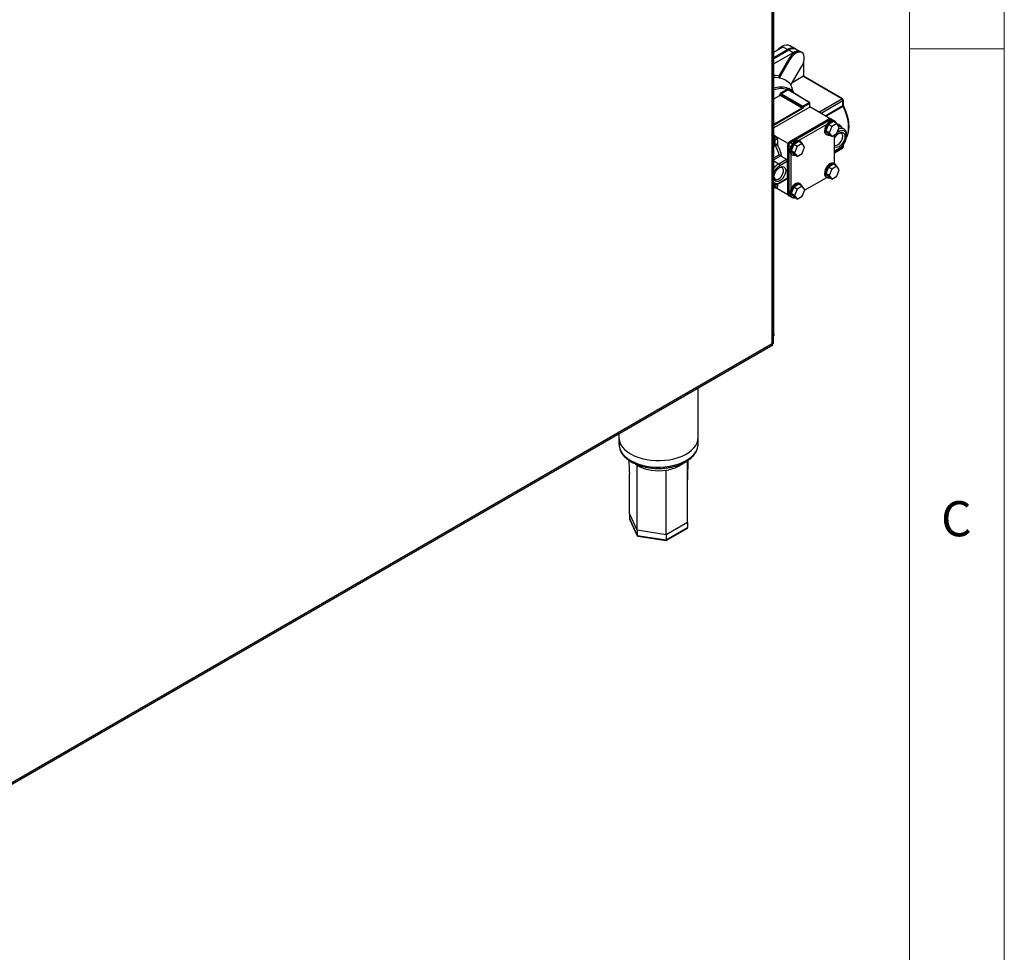
# Model space of a CAD drawing. Units: millimetres. Extents: x 5 to 415, y 5 to 292.
# Drawn here: x 363 to 415, y 151 to 200 of the extents above; entities that cross this region are included whole.
import ezdxf

# ---------------------------------------------------------------- set-up
doc = ezdxf.new("R2010")
doc.units = ezdxf.units.MM
doc.styles.add('SLDTEXTSTYLE0', font='TXT', dxfattribs={"width": 0.75})

msp = doc.modelspace()

# ---------------------------------------------------------------- linework, layer by layer
at = {"color": 7, "linetype": 'Continuous', "lineweight": 18}
for p, q in [((415, 5), (415, 292)), ((410, 287), (410, 50.813)), ((410, 198.5), (415, 198.5))]:
    msp.add_line(p, q, dxfattribs=at)
at = {"color": 7, "linetype": 'Continuous', "lineweight": 25}
for p, q in [((402.854, 183.475), (402.854, 241.415)), ((402.766, 182.974), (402.766, 232.232)), ((402.837, 182.979), (402.837, 232.423)), ((402.854, 198.317), (403.343, 198.599)), ((402.854, 198.045), (403.579, 198.463)), ((403.638, 198.429), (402.854, 197.977)), ((403.874, 198.293), (402.854, 197.705)), ((403.343, 198.599), (403.579, 198.463)), ((403.638, 198.429), (403.579, 198.463)), ((403.874, 198.293), (403.638, 198.429)), ((403.975, 198.502), (403.68, 198.673)), ((404.034, 198.468), (403.975, 198.502)), ((404.269, 198.332), (404.034, 198.468)), ((404.328, 198.298), (404.269, 198.332)), ((403.703, 197.938), (403.136, 196.955)), ((403.644, 197.972), (403.138, 197.095)), ((403.703, 197.938), (403.644, 197.972)), ((404.433, 197.045), (404.433, 197.831)), ((403.791, 196.647), (404.328, 197.577)), ((403.129, 196.97), (403.136, 196.955)), ((403.85, 196.749), (404.374, 197.051)), ((406.437, 195.861), (404.374, 197.051)), ((406.478, 195.865), (404.416, 197.055)), ((403.225, 196.179), (403.54, 196.361)), ((403.604, 196.33), (403.255, 196.128)), ((403.54, 196.445), (403.582, 196.425)), ((403.576, 196.367), (403.54, 196.361)), ((404.714, 195.666), (403.604, 196.33)), ((403.616, 196.414), (403.637, 196.409)), ((404.735, 195.668), (403.625, 196.332)), ((403.633, 196.326), (403.627, 196.341)), ((403.741, 196.618), (403.791, 196.647)), ((402.854, 195.863), (403.166, 196.043)), ((403.166, 196.043), (403.166, 196.077)), ((404.345, 195.419), (403.225, 196.077)), ((403.225, 196.077), (403.225, 196.043)), ((403.225, 196.043), (404.345, 195.397)), ((403.255, 196.128), (404.375, 195.47)), ((404.375, 195.47), (404.714, 195.666)), ((406.496, 195.51), (406.496, 195.759)), ((406.52, 195.545), (406.52, 195.793)), ((404.743, 195.427), (402.854, 194.337)), ((404.404, 195.363), (402.872, 194.478)), ((404.345, 195.397), (404.345, 195.419)), ((404.743, 195.615), (404.404, 195.419)), ((404.404, 195.419), (404.404, 195.363)), ((404.743, 195.427), (404.743, 195.615)), ((405.17, 195.197), (404.754, 195.438)), ((404.755, 195.437), (404.755, 195.632)), ((405.827, 194.818), (405.17, 195.197)), ((405.789, 194.806), (403.667, 193.582)), ((405.848, 194.772), (403.726, 193.548)), ((405.992, 194.665), (405.727, 194.512)), ((405.848, 194.772), (405.789, 194.806)), ((405.91, 194.778), (405.851, 194.812)), ((406.028, 194.71), (405.91, 194.778)), ((406.169, 194.563), (405.992, 194.665)), ((406.068, 194.684), (406.026, 194.708)), ((402.863, 194.588), (402.854, 194.593)), ((402.872, 194.478), (402.872, 194.535)), ((402.884, 194.519), (402.884, 194.552)), ((405.641, 194.517), (404.168, 193.667)), ((405.727, 194.512), (405.594, 194.17)), ((405.771, 194.068), (405.594, 194.17)), ((405.594, 194.17), (405.727, 193.981)), ((405.903, 194.41), (405.727, 194.512)), ((405.903, 194.41), (405.771, 194.068)), ((406.169, 194.563), (405.903, 194.41)), ((406.301, 194.374), (406.169, 194.563)), ((406.169, 194.032), (406.301, 194.374)), ((406.298, 194.407), (406.285, 194.415)), ((406.543, 194.276), (406.29, 194.422)), ((402.931, 193.905), (402.854, 193.949)), ((403.605, 193.516), (402.931, 193.905)), ((402.931, 193.452), (402.931, 193.701)), ((403.049, 193.701), (403.049, 193.452)), ((403.726, 193.548), (403.667, 193.582)), ((404.165, 193.611), (403.9, 193.457)), ((404.342, 193.509), (404.165, 193.611)), ((404.241, 193.629), (404.2, 193.653)), ((405.61, 193.986), (405.651, 193.962)), ((405.903, 193.879), (405.727, 193.981)), ((405.771, 194.068), (405.903, 193.879)), ((405.903, 193.879), (406.169, 194.032)), ((406.054, 192.447), (406.054, 193.966)), ((403.638, 193.394), (403.579, 193.429)), ((403.579, 193.429), (403.579, 190.843)), ((403.638, 193.394), (403.638, 190.809)), ((403.9, 193.457), (403.767, 193.115)), ((403.944, 193.013), (403.767, 193.115)), ((403.767, 193.115), (403.9, 192.927)), ((404.077, 193.355), (403.9, 193.457)), ((404.077, 193.355), (403.944, 193.013)), ((404.342, 193.509), (404.077, 193.355)), ((404.475, 193.32), (404.342, 193.509)), ((404.342, 192.978), (404.475, 193.32)), ((406.054, 193.026), (406.478, 193.271)), ((406.054, 193.094), (406.272, 193.22)), ((406.52, 193.343), (406.52, 193.457)), ((403.108, 192.442), (403.52, 192.68)), ((403.579, 192.578), (403.166, 192.34)), ((403.222, 192.856), (403.218, 192.854)), ((403.24, 192.842), (403.222, 192.856)), ((403.24, 192.842), (403.52, 192.68)), ((403.579, 191.693), (403.579, 192.578)), ((403.756, 192.952), (403.756, 191.109)), ((403.783, 192.932), (403.824, 192.908)), ((404.077, 192.825), (403.9, 192.927)), ((403.944, 193.013), (404.077, 192.825)), ((404.077, 192.825), (404.342, 192.978)), ((405.727, 192.266), (405.594, 191.924)), ((405.992, 192.42), (405.727, 192.266)), ((405.903, 192.164), (405.727, 192.266)), ((405.903, 192.164), (405.771, 191.822)), ((406.169, 192.318), (405.903, 192.164)), ((406.169, 192.318), (405.992, 192.42)), ((406.068, 192.439), (406.026, 192.462)), ((406.301, 192.129), (406.169, 192.318)), ((406.169, 191.787), (406.301, 192.129)), ((403.149, 191.417), (403.562, 191.655)), ((403.166, 191.455), (403.579, 191.693)), ((404.469, 191.05), (405.637, 191.725)), ((405.771, 191.822), (405.594, 191.924)), ((405.594, 191.924), (405.727, 191.736)), ((405.61, 191.741), (405.651, 191.717)), ((405.903, 191.634), (405.727, 191.736)), ((405.771, 191.822), (405.903, 191.634)), ((405.903, 191.634), (406.169, 191.787)), ((402.854, 191.179), (402.913, 191.213)), ((402.931, 191.183), (402.896, 191.203)), ((403.588, 190.804), (402.931, 191.183)), ((403.904, 191.214), (403.771, 190.872)), ((404.169, 191.367), (403.904, 191.214)), ((404.081, 191.112), (403.904, 191.214)), ((404.081, 191.112), (403.948, 190.77)), ((404.346, 191.265), (404.081, 191.112)), ((404.346, 191.265), (404.169, 191.367)), ((404.245, 191.386), (404.204, 191.41)), ((404.479, 191.077), (404.346, 191.265)), ((404.346, 190.735), (404.479, 191.077)), ((403.638, 190.809), (403.579, 190.843)), ((403.605, 190.786), (403.664, 190.752)), ((403.664, 190.752), (403.782, 190.684)), ((403.948, 190.77), (403.771, 190.872)), ((403.771, 190.872), (403.904, 190.684)), ((403.787, 190.688), (403.828, 190.665)), ((404.081, 190.581), (403.904, 190.684)), ((403.948, 190.77), (404.081, 190.581)), ((404.081, 190.581), (404.346, 190.735)), ((359.825, 158.103), (402.797, 182.91)), ((359.956, 158.261), (402.766, 182.974)), ((398.856, 178.003), (398.856, 180.636)), ((394.69, 178.23), (394.69, 178.003)), ((394.69, 178.003), (394.69, 177.663)), ((398.856, 177.663), (398.856, 178.003)), ((395.65, 173.136), (395.239, 174.022)), ((395.239, 174.022), (395.239, 173.75)), ((395.239, 173.75), (395.65, 172.864)), ((395.245, 173.725), (395.654, 172.843)), ((398.307, 173.547), (397.184, 172.899)), ((398.307, 173.547), (398.307, 173.275)), ((397.184, 172.899), (395.65, 173.136)), ((395.65, 173.136), (395.65, 172.864)), ((395.65, 172.864), (397.184, 172.627)), ((395.678, 172.825), (397.174, 172.594)), ((397.177, 172.595), (398.279, 173.231)), ((397.184, 172.627), (398.307, 173.275)), ((397.184, 172.899), (397.184, 172.627))]:
    msp.add_line(p, q, dxfattribs=at)
at = {"color": 8, "linetype": 'Continuous', "lineweight": 25}
for p, q in [((405.229, 195.163), (406.437, 195.861)), ((406.496, 195.759), (405.347, 195.095)), ((402.884, 194.553), (404.345, 195.397)), ((405.562, 194.971), (406.496, 195.51)), ((406.508, 195.461), (405.611, 194.943)), ((405.928, 194.726), (405.848, 194.772)), ((402.872, 194.535), (402.854, 194.525)), ((406.289, 194.143), (406.189, 194.085)), ((406.285, 194.415), (406.261, 194.43)), ((402.872, 193.803), (402.854, 193.813)), ((402.854, 193.792), (402.872, 193.803)), ((402.931, 193.701), (402.854, 193.656)), ((402.854, 193.408), (402.931, 193.452)), ((402.943, 193.403), (402.854, 193.351)), ((403.744, 193.333), (403.638, 193.394)), ((403.832, 193.487), (403.726, 193.548)), ((406.054, 193.054), (406.496, 193.309)), ((406.054, 193.122), (406.289, 193.258)), ((406.496, 193.309), (406.496, 193.421)), ((402.854, 192.75), (403.134, 192.912)), ((403.218, 192.854), (402.854, 192.644)), ((402.854, 192.588), (403.108, 192.442)), ((402.854, 191.207), (402.931, 191.251)), ((402.931, 191.251), (402.931, 191.357)), ((403.049, 191.374), (403.049, 191.251)), ((403.725, 190.759), (403.638, 190.809)), ((402.837, 183.465), (402.854, 183.475)), ((395.653, 176.54), (395.482, 176.661))]:
    msp.add_line(p, q, dxfattribs=at)
at = {"color": 7, "linetype": 'Continuous', "lineweight": 25, "flags": 128}
for points in [[(403.034, 198.421), (403.07, 198.46), (403.175, 198.558), (403.284, 198.633), (403.394, 198.684), (403.499, 198.708), (403.595, 198.704), (403.68, 198.673)], [(404.269, 198.332), (404.202, 198.357), (404.126, 198.36), (404.043, 198.341), (403.957, 198.301), (403.871, 198.242), (403.788, 198.165), (403.711, 198.074), (403.644, 197.972)], [(404.328, 197.577), (404.39, 197.702), (404.433, 197.829), (404.455, 197.953), (404.455, 198.068), (404.433, 198.166), (404.39, 198.245), (404.328, 198.298), (404.251, 198.325), (404.162, 198.323), (404.065, 198.293), (403.966, 198.236), (403.87, 198.155), (403.781, 198.053), (403.703, 197.938)], [(406.026, 194.708), (405.988, 194.723), (405.917, 194.724), (405.838, 194.698), (405.758, 194.645), (405.683, 194.571), (405.617, 194.48), (405.566, 194.378), (405.534, 194.275), (405.523, 194.177)], [(406.143, 194.578), (406.13, 194.615), (406.088, 194.67), (406.029, 194.699), (405.958, 194.701), (405.879, 194.674), (405.799, 194.622), (405.724, 194.547), (405.658, 194.456), (405.608, 194.355), (405.576, 194.251), (405.565, 194.153)], [(405.565, 194.153), (405.576, 194.068), (405.608, 194.001), (405.658, 193.958), (405.724, 193.943), (405.781, 193.95)], [(406.054, 193.796), (406.071, 193.827), (406.135, 193.921), (406.209, 193.999), (406.289, 194.058), (406.37, 194.092), (406.444, 194.099), (406.508, 194.079), (406.557, 194.034), (406.588, 193.965), (406.599, 193.879)], [(406.289, 193.258), (406.381, 193.324), (406.467, 193.412), (406.543, 193.516), (406.605, 193.631), (406.648, 193.75), (406.67, 193.867), (406.67, 193.973), (406.648, 194.064), (406.605, 194.134), (406.543, 194.178), (406.467, 194.195), (406.381, 194.183), (406.289, 194.143)], [(404.2, 193.653), (404.161, 193.668), (404.09, 193.67), (404.012, 193.643), (403.931, 193.591), (403.856, 193.516), (403.79, 193.425), (403.74, 193.324), (403.708, 193.22), (403.697, 193.122)], [(404.317, 193.523), (404.303, 193.56), (404.261, 193.615), (404.203, 193.645), (404.131, 193.646), (404.053, 193.62), (403.973, 193.567), (403.897, 193.492), (403.832, 193.401), (403.781, 193.3), (403.749, 193.197), (403.738, 193.099)], [(406.599, 193.879), (406.588, 193.78), (406.557, 193.676), (406.508, 193.574), (406.444, 193.48), (406.37, 193.402), (406.289, 193.343), (406.209, 193.309), (406.135, 193.302), (406.071, 193.322), (406.054, 193.333)], [(406.054, 193.428), (406.105, 193.412), (406.175, 193.42), (406.249, 193.457), (406.322, 193.518), (406.387, 193.598), (406.437, 193.691), (406.47, 193.787), (406.481, 193.879)], [(403.738, 193.099), (403.749, 193.013), (403.781, 192.947), (403.832, 192.904), (403.897, 192.888), (403.954, 192.895)], [(402.857, 191.719), (402.868, 191.817), (402.899, 191.921), (402.948, 192.024), (403.012, 192.118), (403.086, 192.196), (403.166, 192.255), (403.247, 192.289), (403.321, 192.296), (403.385, 192.276), (403.434, 192.231), (403.465, 192.163), (403.476, 192.076), (403.465, 191.978), (403.434, 191.874), (403.385, 191.771), (403.321, 191.677), (403.247, 191.599), (403.166, 191.54), (403.086, 191.506), (403.012, 191.499), (402.948, 191.519), (402.899, 191.564), (402.868, 191.633), (402.857, 191.719)], [(402.859, 191.756), (402.868, 191.708), (402.901, 191.649), (402.951, 191.615), (403.016, 191.61), (403.089, 191.632), (403.163, 191.682), (403.233, 191.753), (403.291, 191.841), (403.333, 191.936), (403.355, 192.031), (403.355, 192.118), (403.333, 192.187), (403.291, 192.234), (403.233, 192.254), (403.163, 192.246), (403.135, 192.235)], [(406.026, 192.462), (405.988, 192.477), (405.917, 192.479), (405.838, 192.452), (405.758, 192.4), (405.683, 192.325), (405.617, 192.234), (405.566, 192.133), (405.534, 192.029), (405.523, 191.931)], [(406.143, 192.332), (406.13, 192.369), (406.088, 192.424), (406.029, 192.454), (405.958, 192.455), (405.879, 192.429), (405.799, 192.376), (405.724, 192.301), (405.658, 192.21), (405.608, 192.109), (405.576, 192.006), (405.565, 191.908)], [(405.565, 191.908), (405.576, 191.822), (405.608, 191.756), (405.658, 191.713), (405.724, 191.697), (405.781, 191.704)], [(404.204, 191.41), (404.165, 191.425), (404.094, 191.427), (404.016, 191.4), (403.936, 191.348), (403.86, 191.273), (403.794, 191.182), (403.744, 191.081), (403.712, 190.977), (403.701, 190.879)], [(404.321, 191.28), (404.307, 191.317), (404.265, 191.372), (404.207, 191.402), (404.135, 191.403), (404.057, 191.377), (403.977, 191.324), (403.901, 191.249), (403.836, 191.158), (403.785, 191.057), (403.753, 190.954), (403.742, 190.855)], [(403.742, 190.855), (403.753, 190.77), (403.785, 190.703), (403.836, 190.661), (403.901, 190.645), (403.958, 190.652)], [(402.854, 183.475), (402.847, 183.399), (402.837, 183.358)], [(394.69, 178.003), (394.695, 177.914), (394.728, 177.773), (394.79, 177.635), (394.879, 177.502), (394.995, 177.376), (395.136, 177.259), (395.3, 177.153)], [(394.69, 178.003), (394.695, 177.914), (394.728, 177.773), (394.79, 177.635), (394.879, 177.502), (394.995, 177.376), (395.136, 177.259), (395.3, 177.153)], [(395.3, 177.153), (395.484, 177.058), (395.687, 176.977), (395.905, 176.91), (396.135, 176.858), (396.374, 176.823), (396.619, 176.804), (396.866, 176.802), (397.111, 176.817), (397.352, 176.848), (397.585, 176.896), (397.806, 176.959), (398.013, 177.037), (398.202, 177.128), (398.371, 177.232), (398.518, 177.346), (398.64, 177.47), (398.737, 177.601), (398.805, 177.738), (398.845, 177.879), (398.856, 178.003)], [(395.3, 177.153), (395.484, 177.058), (395.687, 176.977), (395.905, 176.91), (396.135, 176.858), (396.374, 176.823), (396.619, 176.804), (396.866, 176.802), (397.111, 176.817), (397.352, 176.848), (397.585, 176.896), (397.806, 176.959), (398.013, 177.037), (398.202, 177.128), (398.371, 177.232), (398.518, 177.346), (398.64, 177.47), (398.737, 177.601), (398.805, 177.738), (398.845, 177.879), (398.856, 178.003)]]:
    msp.add_lwpolyline(points, dxfattribs=at)
at = {"color": 8, "linetype": 'Continuous', "lineweight": 25, "flags": 128}
for points in [[(402.854, 197.11), (402.947, 197.112), (403.138, 197.095)], [(403.129, 196.97), (402.946, 196.984), (402.854, 196.981)], [(406.686, 193.835), (406.686, 193.835), (406.744, 193.992), (406.779, 194.169), (406.79, 194.364), (406.779, 194.572), (406.744, 194.789), (406.686, 195.013), (406.607, 195.238), (406.508, 195.461)], [(394.69, 177.663), (394.695, 177.574), (394.728, 177.433), (394.79, 177.295), (394.879, 177.162), (394.995, 177.036), (395.136, 176.919), (395.3, 176.813)], [(395.3, 176.813), (395.484, 176.718), (395.687, 176.637), (395.905, 176.57), (396.135, 176.518), (396.374, 176.483), (396.619, 176.464), (396.866, 176.462), (397.111, 176.476), (397.352, 176.508), (397.585, 176.555), (397.806, 176.619), (398.013, 176.696), (398.202, 176.788), (398.371, 176.892), (398.518, 177.006), (398.64, 177.13), (398.737, 177.261), (398.805, 177.398), (398.845, 177.539), (398.856, 177.663)]]:
    msp.add_lwpolyline(points, dxfattribs=at)
at = {"color": 7, "linetype": 'Continuous', "lineweight": 25}
for centre, radius, start, end in [((403.811, 198.14), 0.398, 65.6934, 125.6173), ((403.87, 198.106), 0.398, 65.6934, 125.6173), ((404.105, 197.97), 0.398, 65.6857, 125.6183), ((402.992, 195.984), 0.982, 40.2209, 81.5332), ((404.399, 197.017), 0.0419, 65.694, 125.6192), ((403.289, 196.182), 0.0641, 182.633, 237.0818), ((403.456, 196.403), 0.0941, 333.2363, 26.2295), ((403.5, 196.403), 0.0845, 334.8304, 14.8149), ((403.639, 196.384), 0.0653, 194.8836, 236.79), ((403.54, 196.366), 0.0898, 344.2265, 32.8208), ((403.555, 196.37), 0.0907, 330.5814, 25.0968), ((403.286, 195.613), 0.869, 47.494, 66.2356), ((403.196, 196.02), 0.064, 62.6113, 117.3867), ((403.196, 195.986), 0.064, 62.6113, 117.3867), ((404.679, 195.612), 0.0641, 2.6304, 57.0844), ((404.714, 195.632), 0.0417, 0, 59.1367), ((406.368, 195.753), 0.128, 2.6027, 57.3973), ((406.437, 195.793), 0.0833, 0, 60.0027), ((404.409, 195.416), 0.0645, 122.5453, 176.875), ((404.374, 195.476), 0.064, 242.6112, 297.3888), ((404.34, 195.416), 0.0641, 2.6304, 57.0844), ((404.731, 195.45), 0.0261, 297.8909, 330.609), ((406.611, 195.514), 0.116, 181.596, 207.2269), ((405.825, 194.755), 0.0629, 65.6921, 125.6181), ((405.884, 194.721), 0.0629, 65.6921, 125.6181), ((406.006, 194.673), 0.0434, 38.8731, 85.2841), ((402.842, 194.552), 0.0417, 0, 59.5715), ((405.73, 194.155), 0.208, 174.0688, 234.6192), ((402.803, 193.911), 0.128, 302.606, 357.394), ((402.803, 193.695), 0.128, 2.6027, 57.3973), ((402.793, 193.689), 0.256, 2.6072, 57.3933), ((402.99, 193.587), 0.128, 62.6104, 117.3886), ((403.771, 193.42), 0.192, 122.6057, 177.3943), ((406.331, 193.905), 0.152, 350.3499, 118.6009), ((402.99, 193.339), 0.128, 62.6104, 117.3886), ((403.046, 193.456), 0.116, 181.596, 207.2269), ((403.296, 192.792), 0.706, 110.5596, 120.0057), ((400.284, 192.088), 2.967, 16.1145, 26.2989), ((403.83, 193.386), 0.192, 122.6057, 177.3943), ((403.903, 193.101), 0.208, 174.0677, 234.6204), ((403.966, 193.307), 0.213, 141.3276, 158.6724), ((406.437, 193.343), 0.0833, 299.9973, 0), ((403.451, 192.572), 0.128, 2.6049, 57.3951), ((403.039, 192.334), 0.128, 2.6049, 57.3951), ((403.539, 191.688), 0.04, 304.0483, 7.2616), ((405.73, 191.91), 0.208, 174.0681, 234.62), ((402.99, 191.137), 0.128, 62.6104, 117.3886), ((402.977, 191.239), 0.0728, 230.7962, 9.2116), ((403.638, 190.835), 0.06, 172.7499, 235.9386), ((403.697, 190.801), 0.06, 172.7499, 235.9386), ((403.907, 190.858), 0.208, 174.0657, 234.6223), ((403.805, 190.724), 0.0459, 200.6262, 271.6138), ((396.765, 178.664), 2.396, 242.3697, 280.0443)]:
    msp.add_arc(centre, radius, start, end, dxfattribs=at)
at = {"color": 8, "linetype": 'Continuous', "lineweight": 25}
for centre, radius, start, end in [((403.228, 195.303), 1.184, 74.7, 108.4133), ((403.236, 195.244), 1.157, 74.751, 109.2571), ((403.639, 196.328), 0.0182, 133.3917, 161.8407), ((403.295, 195.557), 0.84, 52.3207, 66.264), ((404.726, 195.649), 0.0207, 64.3094, 125.9298), ((406.461, 195.827), 0.0419, 65.694, 125.6192), ((406.478, 195.797), 0.0419, 294.3695, 354.3014), ((404.736, 195.634), 0.02, 292.7373, 355.9446), ((406.478, 195.549), 0.0419, 294.3695, 354.3014), ((406.479, 195.53), 0.0755, 292.8518, 320.0911), ((402.856, 194.575), 0.0148, 59.7375, 97.1849), ((402.807, 194.532), 0.0645, 2.6969, 43.5606), ((402.863, 194.554), 0.021, 294.384, 354.2933), ((406.16, 194.137), 0.129, 2.6679, 48.1541), ((406.415, 194.007), 0.298, 64.8821, 122.1452), ((400.34, 192.108), 3.024, 13.6052, 26.4058), ((406.248, 193.254), 0.0419, 305.7092, 5.6224), ((406.455, 193.305), 0.0411, 305.02, 6.301), ((406.478, 193.347), 0.0419, 294.3695, 354.3014), ((403.554, 191.714), 0.854, 121.5118, 145.0179), ((403.605, 191.65), 0.818, 122.4472, 156.687), ((403.014, 191.65), 0.247, 229.6849, 308.1312), ((402.891, 191.246), 0.04, 304.0627, 7.2582), ((402.885, 191.186), 0.0458, 355.7698, 39.6778), ((403.125, 191.451), 0.0419, 305.715, 5.6189), ((396.963, 178.112), 1.822, 276.9435, 307.0581)]:
    msp.add_arc(centre, radius, start, end, dxfattribs=at)
at = {"color": 7, "linetype": 'Continuous', "lineweight": 25}
for centre, major_axis, ratio, start_param, end_param in [((403.225, 196.111), (0.0417, 0.0722), 0.577382, 0.785279, 2.356075), ((403.255, 196.094), (0.0206, 0.0362), 0.582396, 0.780761, 2.351557), ((404.374, 195.38), (0.0417, -0.0241), 0.00007, 0.785439, 2.356235), ((402.842, 194.495), (0.0295, 0.051), 0.577335, 4.71243, 5.497828), ((395.332, 173.735), (0.0908, -0.0287), 0.697943, 3.358866, 3.709798), ((395.718, 172.904), (0.0544, 0.0723), 0.565784, 2.496647, 3.435606), ((398.214, 173.289), (0.0908, -0.0287), 0.697943, 5.71498, 6.500459), ((397.159, 172.681), (-0.0162, 0.0866), 0.218403, 3.064853, 4.003812)]:
    msp.add_ellipse(centre, major_axis=major_axis, ratio=ratio, start_param=start_param, end_param=end_param, dxfattribs=at)
at = {"color": 8, "linetype": 'Continuous', "lineweight": 25}
msp.add_ellipse((403.604, 196.295), major_axis=(0.0203, 0.0364), ratio=0.577161, start_param=6.26574, end_param=7.059745, dxfattribs=at)
at = {"color": 7, "linetype": 'Continuous', "lineweight": 25}
for points, knots in [([(403.138, 197.095), (403.132, 197.082), (403.119, 197.055), (403.116, 197.013), (403.122, 196.985), (403.128, 196.972), (403.129, 196.97)], [0, 0, 0, 0, 0.319433, 0.638992, 0.955362, 1, 1, 1, 1]), ([(403.627, 196.341), (403.624, 196.35), (403.619, 196.363), (403.602, 196.371), (403.587, 196.37), (403.578, 196.368), (403.576, 196.367)], [0, 0, 0, 0, 0.39974, 0.663069, 0.925922, 1, 1, 1, 1]), ([(403.582, 196.425), (403.582, 196.425), (403.588, 196.421), (403.602, 196.411), (403.611, 196.413), (403.616, 196.414)], [0, 0, 0, 0, 0.0009563, 0.3980517, 1, 1, 1, 1]), ([(403.625, 196.332), (403.623, 196.334), (403.62, 196.337), (403.621, 196.335), (403.621, 196.335)], [0, 0, 0, 0, 0.884032, 1, 1, 1, 1]), ([(403.874, 196.254), (403.854, 196.309), (403.812, 196.431), (403.766, 196.552), (403.741, 196.618)], [0, 0, 0, 0, 0.455431, 1, 1, 1, 1]), ([(403.874, 196.254), (403.874, 196.248), (403.876, 196.236), (403.865, 196.218), (403.852, 196.206), (403.844, 196.201), (403.844, 196.201)], [0, 0, 0, 0, 0.311007, 0.620069, 0.990285, 1, 1, 1, 1]), ([(406.537, 195.482), (406.534, 195.489), (406.526, 195.506), (406.521, 195.529), (406.52, 195.54), (406.52, 195.545)], [0, 0, 0, 0, 0.308779, 0.73513, 1, 1, 1, 1]), ([(406.677, 193.804), (406.693, 193.832), (406.732, 193.903), (406.774, 194.036), (406.806, 194.198), (406.818, 194.374), (406.811, 194.561), (406.784, 194.756), (406.739, 194.956), (406.676, 195.158), (406.607, 195.334), (406.557, 195.441), (406.537, 195.482)], [0, 0, 0, 0, 0.070351, 0.176575, 0.283913, 0.391928, 0.50023, 0.608538, 0.716748, 0.824843, 0.932839, 1, 1, 1, 1]), ([(406.272, 193.22), (406.289, 193.23), (406.338, 193.26), (406.415, 193.326), (406.498, 193.419), (406.57, 193.526), (406.629, 193.64), (406.671, 193.759), (406.695, 193.878), (406.699, 193.991), (406.683, 194.092), (406.647, 194.176), (406.6, 194.239), (406.558, 194.264), (406.54, 194.274)], [0, 0, 0, 0, 0.048693, 0.139499, 0.230036, 0.320305, 0.410537, 0.50101, 0.592019, 0.683911, 0.776785, 0.859397, 0.938467, 1, 1, 1, 1]), ([(403.134, 192.912), (403.134, 192.912), (403.141, 192.908), (403.16, 192.899), (403.188, 192.888), (403.207, 192.881), (403.212, 192.879)], [0, 0, 0, 0, 0.005655, 0.334972, 0.824674, 1, 1, 1, 1]), ([(403.222, 192.856), (403.218, 192.862), (403.214, 192.869), (403.212, 192.878), (403.212, 192.879)], [0, 0, 0, 0, 0.864612, 1, 1, 1, 1]), ([(402.854, 191.368), (402.869, 191.364), (402.909, 191.35), (402.985, 191.354), (403.069, 191.375), (403.124, 191.404), (403.149, 191.417)], [0, 0, 0, 0, 0.157546, 0.447494, 0.748405, 1, 1, 1, 1]), ([(402.914, 191.212), (402.918, 191.214), (402.925, 191.216), (402.924, 191.216), (402.924, 191.216)], [0, 0, 0, 0, 0.733956, 1, 1, 1, 1]), ([(402.766, 182.974), (402.785, 182.971), (402.821, 182.966), (402.84, 182.969), (402.836, 182.978), (402.835, 182.979)], [0, 0, 0, 0, 0.528672, 0.963901, 1, 1, 1, 1]), ([(402.796, 182.912), (402.797, 182.912), (402.807, 182.913), (402.799, 182.929), (402.778, 182.957), (402.766, 182.974)], [0, 0, 0, 0, 0.057889, 0.416964, 1, 1, 1, 1]), ([(394.693, 177.684), (394.692, 177.662), (394.688, 177.592), (394.709, 177.474), (394.754, 177.332), (394.826, 177.196), (394.922, 177.065), (395.043, 176.942), (395.18, 176.831), (395.284, 176.767), (395.334, 176.736)], [0, 0, 0, 0, 0.059201, 0.191316, 0.323464, 0.457036, 0.592969, 0.731418, 0.871881, 1, 1, 1, 1]), ([(395.334, 176.736), (395.365, 176.719), (395.454, 176.67), (395.614, 176.598), (395.817, 176.526), (396.032, 176.469), (396.256, 176.426), (396.487, 176.399), (396.72, 176.388), (396.955, 176.392), (397.187, 176.412), (397.414, 176.448), (397.633, 176.498), (397.842, 176.564), (398.038, 176.643), (398.219, 176.737), (398.381, 176.843), (398.524, 176.961), (398.644, 177.089), (398.739, 177.227), (398.808, 177.371), (398.846, 177.518), (398.861, 177.619), (398.856, 177.67), (398.856, 177.671)], [0, 0, 0, 0, 0.026039, 0.075027, 0.12395, 0.17279, 0.221549, 0.270242, 0.318897, 0.367541, 0.416203, 0.464905, 0.513682, 0.562562, 0.611573, 0.660729, 0.710021, 0.759374, 0.808581, 0.857347, 0.905337, 0.952336, 0.998421, 1, 1, 1, 1]), ([(395.208, 176.817), (395.211, 176.762), (395.223, 176.528), (395.233, 176.292), (395.241, 176.112)], [0, 0, 0, 0, 0.2371352, 1, 1, 1, 1]), ([(395.65, 173.136), (395.65, 173.772), (395.651, 174.906), (395.653, 176.041), (395.653, 176.54)], [0, 0, 0, 0, 0.560259, 1, 1, 1, 1]), ([(398.307, 173.547), (398.307, 174.183), (398.306, 175.265), (398.304, 176.348), (398.303, 176.795)], [0, 0, 0, 0, 0.586942, 1, 1, 1, 1]), ([(398.305, 175.631), (398.313, 175.89), (398.325, 176.287), (398.339, 176.684), (398.344, 176.822)], [0, 0, 0, 0, 0.652787, 1, 1, 1, 1]), ([(395.239, 174.022), (395.239, 174.657), (395.239, 175.354), (395.241, 176.051), (395.241, 176.112)], [0, 0, 0, 0, 0.911777, 1, 1, 1, 1]), ([(397.184, 172.899), (397.184, 173.535), (397.184, 174.669), (397.183, 175.804), (397.183, 176.304)], [0, 0, 0, 0, 0.5602593, 1, 1, 1, 1])]:
    msp.add_open_spline(points, degree=3, knots=knots, dxfattribs=at)
at = {"color": 8, "linetype": 'Continuous', "lineweight": 25}
msp.add_open_spline([(406.186, 194.539), (406.193, 194.538), (406.258, 194.534), (406.353, 194.471), (406.4, 194.384), (406.42, 194.347)], degree=3, knots=[0, 0, 0, 0, 0.070257, 0.602775, 1, 1, 1, 1], dxfattribs=at)

# ---------------------------------------------------------------- texts
at = {"color": 7, "linetype": 'Continuous', "lineweight": 0, "insert": (411.667, 174.668), "char_height": 1.852, "attachment_point": 1, "style": 'SLDTEXTSTYLE0'}
msp.add_mtext('C', dxfattribs=at)

doc.saveas('drawing.dxf')
